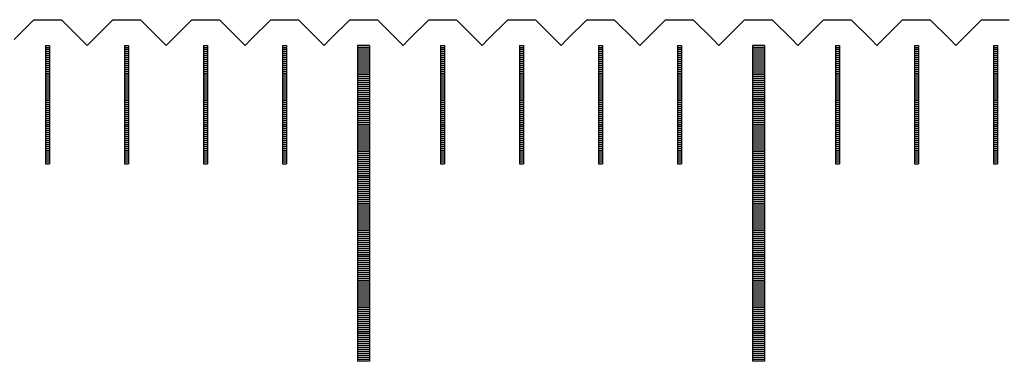
# Model space of a CAD drawing. Units: millimetres. Extents: x 6456 to 7595, y -7863 to -7056.
# Drawn here: x 6791 to 6816, y -7555 to -7546 of the extents above; entities that cross this region are included whole.
import ezdxf

# ---------------------------------------------------------------- set-up
doc = ezdxf.new("R2010")
doc.units = ezdxf.units.MM
for name, color, linetype in [('01', 4, 'Continuous'), ('H', 2, 'Continuous'), ('W', 7, 'Continuous')]:
    doc.layers.add(name, color=color, linetype=linetype)

# ---------------------------------------------------------------- blocks, each defined once
blk = doc.blocks.new('A$C748837A0')
at = {"layer": '01'}
for p, q in [((-220.15, -0.65), (-220.15, -8.65)), ((-219.85, -0.65), (-220.15, -0.65)), ((-219.85, -0.65), (-219.85, -8.65)), ((-210.15, -0.65), (-210.15, -8.65)), ((-209.85, -0.65), (-210.15, -0.65)), ((-209.85, -0.65), (-209.85, -8.65)), ((-219.85, -8.65), (-220.15, -8.65)), ((-209.85, -8.65), (-210.15, -8.65))]:
    blk.add_line(p, q, dxfattribs=at)
at = {"layer": 'H'}
for p, q in [((-228.05, -0.7), (-227.95, -0.7)), ((-226.05, -0.7), (-225.95, -0.7)), ((-224.05, -0.7), (-223.95, -0.7)), ((-222.05, -0.7), (-221.95, -0.7)), ((-219.85, -0.7), (-220.15, -0.7)), ((-218.05, -0.7), (-217.95, -0.7)), ((-216.05, -0.7), (-215.95, -0.7)), ((-214.05, -0.7), (-213.95, -0.7)), ((-212.05, -0.7), (-211.95, -0.7)), ((-209.85, -0.7), (-210.15, -0.7)), ((-208.05, -0.7), (-207.95, -0.7)), ((-206.05, -0.7), (-205.95, -0.7)), ((-204.05, -0.7), (-203.95, -0.7)), ((-228.05, -0.75), (-227.95, -0.75)), ((-228.05, -0.8), (-227.95, -0.8)), ((-228.05, -0.85), (-227.95, -0.85)), ((-228.05, -0.9), (-227.95, -0.9)), ((-228.05, -0.95), (-227.95, -0.95)), ((-226.05, -0.75), (-225.95, -0.75)), ((-226.05, -0.8), (-225.95, -0.8)), ((-226.05, -0.85), (-225.95, -0.85)), ((-226.05, -0.9), (-225.95, -0.9)), ((-226.05, -0.95), (-225.95, -0.95)), ((-224.05, -0.75), (-223.95, -0.75)), ((-224.05, -0.8), (-223.95, -0.8)), ((-224.05, -0.85), (-223.95, -0.85)), ((-224.05, -0.9), (-223.95, -0.9)), ((-224.05, -0.95), (-223.95, -0.95)), ((-222.05, -0.75), (-221.95, -0.75)), ((-222.05, -0.8), (-221.95, -0.8)), ((-222.05, -0.85), (-221.95, -0.85)), ((-222.05, -0.9), (-221.95, -0.9)), ((-222.05, -0.95), (-221.95, -0.95)), ((-219.85, -0.75), (-220.15, -0.75)), ((-219.85, -0.8), (-220.15, -0.8)), ((-219.85, -0.85), (-220.15, -0.85)), ((-219.85, -0.9), (-220.15, -0.9)), ((-219.85, -0.95), (-220.15, -0.95)), ((-218.05, -0.75), (-217.95, -0.75)), ((-218.05, -0.8), (-217.95, -0.8)), ((-218.05, -0.85), (-217.95, -0.85)), ((-218.05, -0.9), (-217.95, -0.9)), ((-218.05, -0.95), (-217.95, -0.95)), ((-216.05, -0.75), (-215.95, -0.75)), ((-216.05, -0.8), (-215.95, -0.8)), ((-216.05, -0.85), (-215.95, -0.85)), ((-216.05, -0.9), (-215.95, -0.9)), ((-216.05, -0.95), (-215.95, -0.95)), ((-214.05, -0.75), (-213.95, -0.75)), ((-214.05, -0.8), (-213.95, -0.8)), ((-214.05, -0.85), (-213.95, -0.85)), ((-214.05, -0.9), (-213.95, -0.9)), ((-214.05, -0.95), (-213.95, -0.95)), ((-212.05, -0.75), (-211.95, -0.75)), ((-212.05, -0.8), (-211.95, -0.8)), ((-212.05, -0.85), (-211.95, -0.85)), ((-212.05, -0.9), (-211.95, -0.9)), ((-212.05, -0.95), (-211.95, -0.95)), ((-209.85, -0.75), (-210.15, -0.75)), ((-209.85, -0.8), (-210.15, -0.8)), ((-209.85, -0.85), (-210.15, -0.85)), ((-209.85, -0.9), (-210.15, -0.9)), ((-209.85, -0.95), (-210.15, -0.95)), ((-208.05, -0.75), (-207.95, -0.75)), ((-208.05, -0.8), (-207.95, -0.8)), ((-208.05, -0.85), (-207.95, -0.85)), ((-208.05, -0.9), (-207.95, -0.9)), ((-208.05, -0.95), (-207.95, -0.95)), ((-206.05, -0.75), (-205.95, -0.75)), ((-206.05, -0.8), (-205.95, -0.8)), ((-206.05, -0.85), (-205.95, -0.85)), ((-206.05, -0.9), (-205.95, -0.9)), ((-206.05, -0.95), (-205.95, -0.95)), ((-204.05, -0.75), (-203.95, -0.75)), ((-204.05, -0.8), (-203.95, -0.8)), ((-204.05, -0.85), (-203.95, -0.85)), ((-204.05, -0.9), (-203.95, -0.9)), ((-204.05, -0.95), (-203.95, -0.95)), ((-228.05, -1), (-227.95, -1)), ((-228.05, -1.05), (-227.95, -1.05)), ((-228.05, -1.1), (-227.95, -1.1)), ((-228.05, -1.15), (-227.95, -1.15)), ((-228.05, -1.2), (-227.95, -1.2)), ((-226.05, -1), (-225.95, -1)), ((-226.05, -1.05), (-225.95, -1.05)), ((-226.05, -1.1), (-225.95, -1.1)), ((-226.05, -1.15), (-225.95, -1.15)), ((-226.05, -1.2), (-225.95, -1.2)), ((-224.05, -1), (-223.95, -1)), ((-224.05, -1.05), (-223.95, -1.05)), ((-224.05, -1.1), (-223.95, -1.1)), ((-224.05, -1.15), (-223.95, -1.15)), ((-224.05, -1.2), (-223.95, -1.2)), ((-222.05, -1), (-221.95, -1)), ((-222.05, -1.05), (-221.95, -1.05)), ((-222.05, -1.1), (-221.95, -1.1)), ((-222.05, -1.15), (-221.95, -1.15)), ((-222.05, -1.2), (-221.95, -1.2)), ((-219.85, -1), (-220.15, -1)), ((-219.85, -1.05), (-220.15, -1.05)), ((-219.85, -1.1), (-220.15, -1.1)), ((-219.85, -1.15), (-220.15, -1.15)), ((-219.85, -1.2), (-220.15, -1.2)), ((-218.05, -1), (-217.95, -1)), ((-218.05, -1.05), (-217.95, -1.05)), ((-218.05, -1.1), (-217.95, -1.1)), ((-218.05, -1.15), (-217.95, -1.15)), ((-218.05, -1.2), (-217.95, -1.2)), ((-216.05, -1), (-215.95, -1)), ((-216.05, -1.05), (-215.95, -1.05)), ((-216.05, -1.1), (-215.95, -1.1)), ((-216.05, -1.15), (-215.95, -1.15)), ((-216.05, -1.2), (-215.95, -1.2)), ((-214.05, -1), (-213.95, -1)), ((-214.05, -1.05), (-213.95, -1.05)), ((-214.05, -1.1), (-213.95, -1.1)), ((-214.05, -1.15), (-213.95, -1.15)), ((-214.05, -1.2), (-213.95, -1.2)), ((-212.05, -1), (-211.95, -1)), ((-212.05, -1.05), (-211.95, -1.05)), ((-212.05, -1.1), (-211.95, -1.1)), ((-212.05, -1.15), (-211.95, -1.15)), ((-212.05, -1.2), (-211.95, -1.2)), ((-209.85, -1), (-210.15, -1)), ((-209.85, -1.05), (-210.15, -1.05)), ((-209.85, -1.1), (-210.15, -1.1)), ((-209.85, -1.15), (-210.15, -1.15)), ((-209.85, -1.2), (-210.15, -1.2)), ((-208.05, -1), (-207.95, -1)), ((-208.05, -1.05), (-207.95, -1.05)), ((-208.05, -1.1), (-207.95, -1.1)), ((-208.05, -1.15), (-207.95, -1.15)), ((-208.05, -1.2), (-207.95, -1.2)), ((-206.05, -1), (-205.95, -1)), ((-206.05, -1.05), (-205.95, -1.05)), ((-206.05, -1.1), (-205.95, -1.1)), ((-206.05, -1.15), (-205.95, -1.15)), ((-206.05, -1.2), (-205.95, -1.2)), ((-204.05, -1), (-203.95, -1)), ((-204.05, -1.05), (-203.95, -1.05)), ((-204.05, -1.1), (-203.95, -1.1)), ((-204.05, -1.15), (-203.95, -1.15)), ((-204.05, -1.2), (-203.95, -1.2)), ((-228.05, -1.25), (-227.95, -1.25)), ((-228.05, -1.3), (-227.95, -1.3)), ((-228.05, -1.35), (-227.95, -1.35)), ((-228.05, -1.4), (-227.95, -1.4)), ((-228.05, -1.45), (-227.95, -1.45)), ((-226.05, -1.25), (-225.95, -1.25)), ((-226.05, -1.3), (-225.95, -1.3)), ((-226.05, -1.35), (-225.95, -1.35)), ((-226.05, -1.4), (-225.95, -1.4)), ((-226.05, -1.45), (-225.95, -1.45)), ((-224.05, -1.25), (-223.95, -1.25)), ((-224.05, -1.3), (-223.95, -1.3)), ((-224.05, -1.35), (-223.95, -1.35)), ((-224.05, -1.4), (-223.95, -1.4)), ((-224.05, -1.45), (-223.95, -1.45)), ((-222.05, -1.25), (-221.95, -1.25)), ((-222.05, -1.3), (-221.95, -1.3)), ((-222.05, -1.35), (-221.95, -1.35)), ((-222.05, -1.4), (-221.95, -1.4)), ((-222.05, -1.45), (-221.95, -1.45)), ((-219.85, -1.25), (-220.15, -1.25)), ((-219.85, -1.3), (-220.15, -1.3)), ((-219.85, -1.35), (-220.15, -1.35)), ((-219.85, -1.4), (-220.15, -1.4)), ((-219.85, -1.45), (-220.15, -1.45)), ((-218.05, -1.25), (-217.95, -1.25)), ((-218.05, -1.3), (-217.95, -1.3)), ((-218.05, -1.35), (-217.95, -1.35)), ((-218.05, -1.4), (-217.95, -1.4)), ((-218.05, -1.45), (-217.95, -1.45)), ((-216.05, -1.25), (-215.95, -1.25)), ((-216.05, -1.3), (-215.95, -1.3)), ((-216.05, -1.35), (-215.95, -1.35)), ((-216.05, -1.4), (-215.95, -1.4)), ((-216.05, -1.45), (-215.95, -1.45)), ((-214.05, -1.25), (-213.95, -1.25)), ((-214.05, -1.3), (-213.95, -1.3)), ((-214.05, -1.35), (-213.95, -1.35)), ((-214.05, -1.4), (-213.95, -1.4)), ((-214.05, -1.45), (-213.95, -1.45)), ((-212.05, -1.25), (-211.95, -1.25)), ((-212.05, -1.3), (-211.95, -1.3)), ((-212.05, -1.35), (-211.95, -1.35)), ((-212.05, -1.4), (-211.95, -1.4)), ((-212.05, -1.45), (-211.95, -1.45)), ((-209.85, -1.25), (-210.15, -1.25)), ((-209.85, -1.3), (-210.15, -1.3)), ((-209.85, -1.35), (-210.15, -1.35)), ((-209.85, -1.4), (-210.15, -1.4)), ((-209.85, -1.45), (-210.15, -1.45)), ((-208.05, -1.25), (-207.95, -1.25)), ((-208.05, -1.3), (-207.95, -1.3)), ((-208.05, -1.35), (-207.95, -1.35)), ((-208.05, -1.4), (-207.95, -1.4)), ((-208.05, -1.45), (-207.95, -1.45)), ((-206.05, -1.25), (-205.95, -1.25)), ((-206.05, -1.3), (-205.95, -1.3)), ((-206.05, -1.35), (-205.95, -1.35)), ((-206.05, -1.4), (-205.95, -1.4)), ((-206.05, -1.45), (-205.95, -1.45)), ((-204.05, -1.25), (-203.95, -1.25)), ((-204.05, -1.3), (-203.95, -1.3)), ((-204.05, -1.35), (-203.95, -1.35)), ((-204.05, -1.4), (-203.95, -1.4)), ((-204.05, -1.45), (-203.95, -1.45)), ((-228.05, -1.5), (-227.95, -1.5)), ((-228.05, -1.55), (-227.95, -1.55)), ((-228.05, -1.6), (-227.95, -1.6)), ((-228.05, -1.65), (-227.95, -1.65)), ((-228.05, -1.7), (-227.95, -1.7)), ((-226.05, -1.5), (-225.95, -1.5)), ((-226.05, -1.55), (-225.95, -1.55)), ((-226.05, -1.6), (-225.95, -1.6)), ((-226.05, -1.65), (-225.95, -1.65)), ((-226.05, -1.7), (-225.95, -1.7)), ((-224.05, -1.5), (-223.95, -1.5)), ((-224.05, -1.55), (-223.95, -1.55)), ((-224.05, -1.6), (-223.95, -1.6)), ((-224.05, -1.65), (-223.95, -1.65)), ((-224.05, -1.7), (-223.95, -1.7)), ((-222.05, -1.5), (-221.95, -1.5)), ((-222.05, -1.55), (-221.95, -1.55)), ((-222.05, -1.6), (-221.95, -1.6)), ((-222.05, -1.65), (-221.95, -1.65)), ((-222.05, -1.7), (-221.95, -1.7)), ((-219.85, -1.5), (-220.15, -1.5)), ((-219.85, -1.55), (-220.15, -1.55)), ((-219.85, -1.6), (-220.15, -1.6)), ((-219.85, -1.65), (-220.15, -1.65)), ((-219.85, -1.7), (-220.15, -1.7)), ((-218.05, -1.5), (-217.95, -1.5)), ((-218.05, -1.55), (-217.95, -1.55)), ((-218.05, -1.6), (-217.95, -1.6)), ((-218.05, -1.65), (-217.95, -1.65)), ((-218.05, -1.7), (-217.95, -1.7)), ((-216.05, -1.5), (-215.95, -1.5)), ((-216.05, -1.55), (-215.95, -1.55)), ((-216.05, -1.6), (-215.95, -1.6)), ((-216.05, -1.65), (-215.95, -1.65)), ((-216.05, -1.7), (-215.95, -1.7)), ((-214.05, -1.5), (-213.95, -1.5)), ((-214.05, -1.55), (-213.95, -1.55)), ((-214.05, -1.6), (-213.95, -1.6)), ((-214.05, -1.65), (-213.95, -1.65)), ((-214.05, -1.7), (-213.95, -1.7)), ((-212.05, -1.5), (-211.95, -1.5)), ((-212.05, -1.55), (-211.95, -1.55)), ((-212.05, -1.6), (-211.95, -1.6)), ((-212.05, -1.65), (-211.95, -1.65)), ((-212.05, -1.7), (-211.95, -1.7)), ((-209.85, -1.5), (-210.15, -1.5)), ((-209.85, -1.55), (-210.15, -1.55)), ((-209.85, -1.6), (-210.15, -1.6)), ((-209.85, -1.65), (-210.15, -1.65)), ((-209.85, -1.7), (-210.15, -1.7)), ((-208.05, -1.5), (-207.95, -1.5)), ((-208.05, -1.55), (-207.95, -1.55)), ((-208.05, -1.6), (-207.95, -1.6)), ((-208.05, -1.65), (-207.95, -1.65)), ((-208.05, -1.7), (-207.95, -1.7)), ((-206.05, -1.5), (-205.95, -1.5)), ((-206.05, -1.55), (-205.95, -1.55)), ((-206.05, -1.6), (-205.95, -1.6)), ((-206.05, -1.65), (-205.95, -1.65)), ((-206.05, -1.7), (-205.95, -1.7)), ((-204.05, -1.5), (-203.95, -1.5)), ((-204.05, -1.55), (-203.95, -1.55)), ((-204.05, -1.6), (-203.95, -1.6)), ((-204.05, -1.65), (-203.95, -1.65)), ((-204.05, -1.7), (-203.95, -1.7)), ((-228.05, -1.75), (-227.95, -1.75)), ((-228.05, -1.8), (-227.95, -1.8)), ((-228.05, -1.85), (-227.95, -1.85)), ((-228.05, -1.9), (-227.95, -1.9)), ((-228.05, -1.95), (-227.95, -1.95)), ((-226.05, -1.75), (-225.95, -1.75)), ((-226.05, -1.8), (-225.95, -1.8)), ((-226.05, -1.85), (-225.95, -1.85)), ((-226.05, -1.9), (-225.95, -1.9)), ((-226.05, -1.95), (-225.95, -1.95)), ((-224.05, -1.75), (-223.95, -1.75)), ((-224.05, -1.8), (-223.95, -1.8)), ((-224.05, -1.85), (-223.95, -1.85)), ((-224.05, -1.9), (-223.95, -1.9)), ((-224.05, -1.95), (-223.95, -1.95)), ((-222.05, -1.75), (-221.95, -1.75)), ((-222.05, -1.8), (-221.95, -1.8)), ((-222.05, -1.85), (-221.95, -1.85)), ((-222.05, -1.9), (-221.95, -1.9)), ((-222.05, -1.95), (-221.95, -1.95)), ((-219.85, -1.75), (-220.15, -1.75)), ((-219.85, -1.8), (-220.15, -1.8)), ((-219.85, -1.85), (-220.15, -1.85)), ((-219.85, -1.9), (-220.15, -1.9)), ((-219.85, -1.95), (-220.15, -1.95)), ((-218.05, -1.75), (-217.95, -1.75)), ((-218.05, -1.8), (-217.95, -1.8)), ((-218.05, -1.85), (-217.95, -1.85)), ((-218.05, -1.9), (-217.95, -1.9)), ((-218.05, -1.95), (-217.95, -1.95)), ((-216.05, -1.75), (-215.95, -1.75)), ((-216.05, -1.8), (-215.95, -1.8)), ((-216.05, -1.85), (-215.95, -1.85)), ((-216.05, -1.9), (-215.95, -1.9)), ((-216.05, -1.95), (-215.95, -1.95)), ((-214.05, -1.75), (-213.95, -1.75)), ((-214.05, -1.8), (-213.95, -1.8)), ((-214.05, -1.85), (-213.95, -1.85)), ((-214.05, -1.9), (-213.95, -1.9)), ((-214.05, -1.95), (-213.95, -1.95)), ((-212.05, -1.75), (-211.95, -1.75)), ((-212.05, -1.8), (-211.95, -1.8)), ((-212.05, -1.85), (-211.95, -1.85)), ((-212.05, -1.9), (-211.95, -1.9)), ((-212.05, -1.95), (-211.95, -1.95)), ((-209.85, -1.75), (-210.15, -1.75)), ((-209.85, -1.8), (-210.15, -1.8)), ((-209.85, -1.85), (-210.15, -1.85)), ((-209.85, -1.9), (-210.15, -1.9)), ((-209.85, -1.95), (-210.15, -1.95)), ((-208.05, -1.75), (-207.95, -1.75)), ((-208.05, -1.8), (-207.95, -1.8)), ((-208.05, -1.85), (-207.95, -1.85)), ((-208.05, -1.9), (-207.95, -1.9)), ((-208.05, -1.95), (-207.95, -1.95)), ((-206.05, -1.75), (-205.95, -1.75)), ((-206.05, -1.8), (-205.95, -1.8)), ((-206.05, -1.85), (-205.95, -1.85)), ((-206.05, -1.9), (-205.95, -1.9)), ((-206.05, -1.95), (-205.95, -1.95)), ((-204.05, -1.75), (-203.95, -1.75)), ((-204.05, -1.8), (-203.95, -1.8)), ((-204.05, -1.85), (-203.95, -1.85)), ((-204.05, -1.9), (-203.95, -1.9)), ((-204.05, -1.95), (-203.95, -1.95)), ((-228.05, -2), (-227.95, -2)), ((-228.05, -2.05), (-227.95, -2.05)), ((-228.05, -2.1), (-227.95, -2.1)), ((-228.05, -2.15), (-227.95, -2.15)), ((-228.05, -2.2), (-227.95, -2.2)), ((-226.05, -2), (-225.95, -2)), ((-226.05, -2.05), (-225.95, -2.05)), ((-226.05, -2.1), (-225.95, -2.1)), ((-226.05, -2.15), (-225.95, -2.15)), ((-226.05, -2.2), (-225.95, -2.2)), ((-224.05, -2), (-223.95, -2)), ((-224.05, -2.05), (-223.95, -2.05)), ((-224.05, -2.1), (-223.95, -2.1)), ((-224.05, -2.15), (-223.95, -2.15)), ((-224.05, -2.2), (-223.95, -2.2)), ((-222.05, -2), (-221.95, -2)), ((-222.05, -2.05), (-221.95, -2.05)), ((-222.05, -2.1), (-221.95, -2.1)), ((-222.05, -2.15), (-221.95, -2.15)), ((-222.05, -2.2), (-221.95, -2.2)), ((-219.85, -2), (-220.15, -2)), ((-219.85, -2.05), (-220.15, -2.05)), ((-219.85, -2.1), (-220.15, -2.1)), ((-219.85, -2.15), (-220.15, -2.15)), ((-219.85, -2.2), (-220.15, -2.2)), ((-218.05, -2), (-217.95, -2)), ((-218.05, -2.05), (-217.95, -2.05)), ((-218.05, -2.1), (-217.95, -2.1)), ((-218.05, -2.15), (-217.95, -2.15)), ((-218.05, -2.2), (-217.95, -2.2)), ((-216.05, -2), (-215.95, -2)), ((-216.05, -2.05), (-215.95, -2.05)), ((-216.05, -2.1), (-215.95, -2.1)), ((-216.05, -2.15), (-215.95, -2.15)), ((-216.05, -2.2), (-215.95, -2.2)), ((-214.05, -2), (-213.95, -2)), ((-214.05, -2.05), (-213.95, -2.05)), ((-214.05, -2.1), (-213.95, -2.1)), ((-214.05, -2.15), (-213.95, -2.15)), ((-214.05, -2.2), (-213.95, -2.2)), ((-212.05, -2), (-211.95, -2)), ((-212.05, -2.05), (-211.95, -2.05)), ((-212.05, -2.1), (-211.95, -2.1)), ((-212.05, -2.15), (-211.95, -2.15)), ((-212.05, -2.2), (-211.95, -2.2)), ((-209.85, -2), (-210.15, -2)), ((-209.85, -2.05), (-210.15, -2.05)), ((-209.85, -2.1), (-210.15, -2.1)), ((-209.85, -2.15), (-210.15, -2.15)), ((-209.85, -2.2), (-210.15, -2.2)), ((-208.05, -2), (-207.95, -2)), ((-208.05, -2.05), (-207.95, -2.05)), ((-208.05, -2.1), (-207.95, -2.1)), ((-208.05, -2.15), (-207.95, -2.15)), ((-208.05, -2.2), (-207.95, -2.2)), ((-206.05, -2), (-205.95, -2)), ((-206.05, -2.05), (-205.95, -2.05)), ((-206.05, -2.1), (-205.95, -2.1)), ((-206.05, -2.15), (-205.95, -2.15)), ((-206.05, -2.2), (-205.95, -2.2)), ((-204.05, -2), (-203.95, -2)), ((-204.05, -2.05), (-203.95, -2.05)), ((-204.05, -2.1), (-203.95, -2.1)), ((-204.05, -2.15), (-203.95, -2.15)), ((-204.05, -2.2), (-203.95, -2.2)), ((-228.05, -2.25), (-227.95, -2.25)), ((-228.05, -2.3), (-227.95, -2.3)), ((-228.05, -2.35), (-227.95, -2.35)), ((-228.05, -2.4), (-227.95, -2.4)), ((-228.05, -2.45), (-227.95, -2.45)), ((-226.05, -2.25), (-225.95, -2.25)), ((-226.05, -2.3), (-225.95, -2.3)), ((-226.05, -2.35), (-225.95, -2.35)), ((-226.05, -2.4), (-225.95, -2.4)), ((-226.05, -2.45), (-225.95, -2.45)), ((-224.05, -2.25), (-223.95, -2.25)), ((-224.05, -2.3), (-223.95, -2.3)), ((-224.05, -2.35), (-223.95, -2.35)), ((-224.05, -2.4), (-223.95, -2.4)), ((-224.05, -2.45), (-223.95, -2.45)), ((-222.05, -2.25), (-221.95, -2.25)), ((-222.05, -2.3), (-221.95, -2.3)), ((-222.05, -2.35), (-221.95, -2.35)), ((-222.05, -2.4), (-221.95, -2.4)), ((-222.05, -2.45), (-221.95, -2.45)), ((-219.85, -2.25), (-220.15, -2.25)), ((-219.85, -2.3), (-220.15, -2.3)), ((-219.85, -2.35), (-220.15, -2.35)), ((-219.85, -2.4), (-220.15, -2.4)), ((-219.85, -2.45), (-220.15, -2.45)), ((-218.05, -2.25), (-217.95, -2.25)), ((-218.05, -2.3), (-217.95, -2.3)), ((-218.05, -2.35), (-217.95, -2.35)), ((-218.05, -2.4), (-217.95, -2.4)), ((-218.05, -2.45), (-217.95, -2.45)), ((-216.05, -2.25), (-215.95, -2.25)), ((-216.05, -2.3), (-215.95, -2.3)), ((-216.05, -2.35), (-215.95, -2.35)), ((-216.05, -2.4), (-215.95, -2.4)), ((-216.05, -2.45), (-215.95, -2.45)), ((-214.05, -2.25), (-213.95, -2.25)), ((-214.05, -2.3), (-213.95, -2.3)), ((-214.05, -2.35), (-213.95, -2.35)), ((-214.05, -2.4), (-213.95, -2.4)), ((-214.05, -2.45), (-213.95, -2.45)), ((-212.05, -2.25), (-211.95, -2.25)), ((-212.05, -2.3), (-211.95, -2.3)), ((-212.05, -2.35), (-211.95, -2.35)), ((-212.05, -2.4), (-211.95, -2.4)), ((-212.05, -2.45), (-211.95, -2.45)), ((-209.85, -2.25), (-210.15, -2.25)), ((-209.85, -2.3), (-210.15, -2.3)), ((-209.85, -2.35), (-210.15, -2.35)), ((-209.85, -2.4), (-210.15, -2.4)), ((-209.85, -2.45), (-210.15, -2.45)), ((-208.05, -2.25), (-207.95, -2.25)), ((-208.05, -2.3), (-207.95, -2.3)), ((-208.05, -2.35), (-207.95, -2.35)), ((-208.05, -2.4), (-207.95, -2.4)), ((-208.05, -2.45), (-207.95, -2.45)), ((-206.05, -2.25), (-205.95, -2.25)), ((-206.05, -2.3), (-205.95, -2.3)), ((-206.05, -2.35), (-205.95, -2.35)), ((-206.05, -2.4), (-205.95, -2.4)), ((-206.05, -2.45), (-205.95, -2.45)), ((-204.05, -2.25), (-203.95, -2.25)), ((-204.05, -2.3), (-203.95, -2.3)), ((-204.05, -2.35), (-203.95, -2.35)), ((-204.05, -2.4), (-203.95, -2.4)), ((-204.05, -2.45), (-203.95, -2.45)), ((-228.05, -2.5), (-227.95, -2.5)), ((-228.05, -2.55), (-227.95, -2.55)), ((-228.05, -2.6), (-227.95, -2.6)), ((-228.05, -2.65), (-227.95, -2.65)), ((-228.05, -2.7), (-227.95, -2.7)), ((-226.05, -2.5), (-225.95, -2.5)), ((-226.05, -2.55), (-225.95, -2.55)), ((-226.05, -2.6), (-225.95, -2.6)), ((-226.05, -2.65), (-225.95, -2.65)), ((-226.05, -2.7), (-225.95, -2.7)), ((-224.05, -2.5), (-223.95, -2.5)), ((-224.05, -2.55), (-223.95, -2.55)), ((-224.05, -2.6), (-223.95, -2.6)), ((-224.05, -2.65), (-223.95, -2.65)), ((-224.05, -2.7), (-223.95, -2.7)), ((-222.05, -2.5), (-221.95, -2.5)), ((-222.05, -2.55), (-221.95, -2.55)), ((-222.05, -2.6), (-221.95, -2.6)), ((-222.05, -2.65), (-221.95, -2.65)), ((-222.05, -2.7), (-221.95, -2.7)), ((-219.85, -2.5), (-220.15, -2.5)), ((-219.85, -2.55), (-220.15, -2.55)), ((-219.85, -2.6), (-220.15, -2.6)), ((-219.85, -2.65), (-220.15, -2.65)), ((-219.85, -2.7), (-220.15, -2.7)), ((-218.05, -2.5), (-217.95, -2.5)), ((-218.05, -2.55), (-217.95, -2.55)), ((-218.05, -2.6), (-217.95, -2.6)), ((-218.05, -2.65), (-217.95, -2.65)), ((-218.05, -2.7), (-217.95, -2.7)), ((-216.05, -2.5), (-215.95, -2.5)), ((-216.05, -2.55), (-215.95, -2.55)), ((-216.05, -2.6), (-215.95, -2.6)), ((-216.05, -2.65), (-215.95, -2.65)), ((-216.05, -2.7), (-215.95, -2.7)), ((-214.05, -2.5), (-213.95, -2.5)), ((-214.05, -2.55), (-213.95, -2.55)), ((-214.05, -2.6), (-213.95, -2.6)), ((-214.05, -2.65), (-213.95, -2.65)), ((-214.05, -2.7), (-213.95, -2.7)), ((-212.05, -2.5), (-211.95, -2.5)), ((-212.05, -2.55), (-211.95, -2.55)), ((-212.05, -2.6), (-211.95, -2.6)), ((-212.05, -2.65), (-211.95, -2.65)), ((-212.05, -2.7), (-211.95, -2.7)), ((-209.85, -2.5), (-210.15, -2.5)), ((-209.85, -2.55), (-210.15, -2.55)), ((-209.85, -2.6), (-210.15, -2.6)), ((-209.85, -2.65), (-210.15, -2.65)), ((-209.85, -2.7), (-210.15, -2.7)), ((-208.05, -2.5), (-207.95, -2.5)), ((-208.05, -2.55), (-207.95, -2.55)), ((-208.05, -2.6), (-207.95, -2.6)), ((-208.05, -2.65), (-207.95, -2.65)), ((-208.05, -2.7), (-207.95, -2.7)), ((-206.05, -2.5), (-205.95, -2.5)), ((-206.05, -2.55), (-205.95, -2.55)), ((-206.05, -2.6), (-205.95, -2.6)), ((-206.05, -2.65), (-205.95, -2.65)), ((-206.05, -2.7), (-205.95, -2.7)), ((-204.05, -2.5), (-203.95, -2.5)), ((-204.05, -2.55), (-203.95, -2.55)), ((-204.05, -2.6), (-203.95, -2.6)), ((-204.05, -2.65), (-203.95, -2.65)), ((-204.05, -2.7), (-203.95, -2.7)), ((-228.05, -2.75), (-227.95, -2.75)), ((-228.05, -2.8), (-227.95, -2.8)), ((-228.05, -2.85), (-227.95, -2.85)), ((-228.05, -2.9), (-227.95, -2.9)), ((-228.05, -2.95), (-227.95, -2.95)), ((-226.05, -2.75), (-225.95, -2.75)), ((-226.05, -2.8), (-225.95, -2.8)), ((-226.05, -2.85), (-225.95, -2.85)), ((-226.05, -2.9), (-225.95, -2.9)), ((-226.05, -2.95), (-225.95, -2.95)), ((-224.05, -2.75), (-223.95, -2.75)), ((-224.05, -2.8), (-223.95, -2.8)), ((-224.05, -2.85), (-223.95, -2.85)), ((-224.05, -2.9), (-223.95, -2.9)), ((-224.05, -2.95), (-223.95, -2.95)), ((-222.05, -2.75), (-221.95, -2.75)), ((-222.05, -2.8), (-221.95, -2.8)), ((-222.05, -2.85), (-221.95, -2.85)), ((-222.05, -2.9), (-221.95, -2.9)), ((-222.05, -2.95), (-221.95, -2.95)), ((-219.85, -2.75), (-220.15, -2.75)), ((-219.85, -2.8), (-220.15, -2.8)), ((-219.85, -2.85), (-220.15, -2.85)), ((-219.85, -2.9), (-220.15, -2.9)), ((-219.85, -2.95), (-220.15, -2.95)), ((-218.05, -2.75), (-217.95, -2.75)), ((-218.05, -2.8), (-217.95, -2.8)), ((-218.05, -2.85), (-217.95, -2.85)), ((-218.05, -2.9), (-217.95, -2.9)), ((-218.05, -2.95), (-217.95, -2.95)), ((-216.05, -2.75), (-215.95, -2.75)), ((-216.05, -2.8), (-215.95, -2.8)), ((-216.05, -2.85), (-215.95, -2.85)), ((-216.05, -2.9), (-215.95, -2.9)), ((-216.05, -2.95), (-215.95, -2.95)), ((-214.05, -2.75), (-213.95, -2.75)), ((-214.05, -2.8), (-213.95, -2.8)), ((-214.05, -2.85), (-213.95, -2.85)), ((-214.05, -2.9), (-213.95, -2.9)), ((-214.05, -2.95), (-213.95, -2.95)), ((-212.05, -2.75), (-211.95, -2.75)), ((-212.05, -2.8), (-211.95, -2.8)), ((-212.05, -2.85), (-211.95, -2.85)), ((-212.05, -2.9), (-211.95, -2.9)), ((-212.05, -2.95), (-211.95, -2.95)), ((-209.85, -2.75), (-210.15, -2.75)), ((-209.85, -2.8), (-210.15, -2.8)), ((-209.85, -2.85), (-210.15, -2.85)), ((-209.85, -2.9), (-210.15, -2.9)), ((-209.85, -2.95), (-210.15, -2.95)), ((-208.05, -2.75), (-207.95, -2.75)), ((-208.05, -2.8), (-207.95, -2.8)), ((-208.05, -2.85), (-207.95, -2.85)), ((-208.05, -2.9), (-207.95, -2.9)), ((-208.05, -2.95), (-207.95, -2.95)), ((-206.05, -2.75), (-205.95, -2.75)), ((-206.05, -2.8), (-205.95, -2.8)), ((-206.05, -2.85), (-205.95, -2.85)), ((-206.05, -2.9), (-205.95, -2.9)), ((-206.05, -2.95), (-205.95, -2.95)), ((-204.05, -2.75), (-203.95, -2.75)), ((-204.05, -2.8), (-203.95, -2.8)), ((-204.05, -2.85), (-203.95, -2.85)), ((-204.05, -2.9), (-203.95, -2.9)), ((-204.05, -2.95), (-203.95, -2.95)), ((-228.05, -3), (-227.95, -3)), ((-228.05, -3.05), (-227.95, -3.05)), ((-228.05, -3.1), (-227.95, -3.1)), ((-228.05, -3.15), (-227.95, -3.15)), ((-228.05, -3.2), (-227.95, -3.2)), ((-226.05, -3), (-225.95, -3)), ((-226.05, -3.05), (-225.95, -3.05)), ((-226.05, -3.1), (-225.95, -3.1)), ((-226.05, -3.15), (-225.95, -3.15)), ((-226.05, -3.2), (-225.95, -3.2)), ((-224.05, -3), (-223.95, -3)), ((-224.05, -3.05), (-223.95, -3.05)), ((-224.05, -3.1), (-223.95, -3.1)), ((-224.05, -3.15), (-223.95, -3.15)), ((-224.05, -3.2), (-223.95, -3.2)), ((-222.05, -3), (-221.95, -3)), ((-222.05, -3.05), (-221.95, -3.05)), ((-222.05, -3.1), (-221.95, -3.1)), ((-222.05, -3.15), (-221.95, -3.15)), ((-222.05, -3.2), (-221.95, -3.2)), ((-219.85, -3), (-220.15, -3)), ((-219.85, -3.05), (-220.15, -3.05)), ((-219.85, -3.1), (-220.15, -3.1)), ((-219.85, -3.15), (-220.15, -3.15)), ((-219.85, -3.2), (-220.15, -3.2)), ((-218.05, -3), (-217.95, -3)), ((-218.05, -3.05), (-217.95, -3.05)), ((-218.05, -3.1), (-217.95, -3.1)), ((-218.05, -3.15), (-217.95, -3.15)), ((-218.05, -3.2), (-217.95, -3.2)), ((-216.05, -3), (-215.95, -3)), ((-216.05, -3.05), (-215.95, -3.05)), ((-216.05, -3.1), (-215.95, -3.1)), ((-216.05, -3.15), (-215.95, -3.15)), ((-216.05, -3.2), (-215.95, -3.2)), ((-214.05, -3), (-213.95, -3)), ((-214.05, -3.05), (-213.95, -3.05)), ((-214.05, -3.1), (-213.95, -3.1)), ((-214.05, -3.15), (-213.95, -3.15)), ((-214.05, -3.2), (-213.95, -3.2)), ((-212.05, -3), (-211.95, -3)), ((-212.05, -3.05), (-211.95, -3.05)), ((-212.05, -3.1), (-211.95, -3.1)), ((-212.05, -3.15), (-211.95, -3.15)), ((-212.05, -3.2), (-211.95, -3.2)), ((-209.85, -3), (-210.15, -3)), ((-209.85, -3.05), (-210.15, -3.05)), ((-209.85, -3.1), (-210.15, -3.1)), ((-209.85, -3.15), (-210.15, -3.15)), ((-209.85, -3.2), (-210.15, -3.2)), ((-208.05, -3), (-207.95, -3)), ((-208.05, -3.05), (-207.95, -3.05)), ((-208.05, -3.1), (-207.95, -3.1)), ((-208.05, -3.15), (-207.95, -3.15)), ((-208.05, -3.2), (-207.95, -3.2)), ((-206.05, -3), (-205.95, -3)), ((-206.05, -3.05), (-205.95, -3.05)), ((-206.05, -3.1), (-205.95, -3.1)), ((-206.05, -3.15), (-205.95, -3.15)), ((-206.05, -3.2), (-205.95, -3.2)), ((-204.05, -3), (-203.95, -3)), ((-204.05, -3.05), (-203.95, -3.05)), ((-204.05, -3.1), (-203.95, -3.1)), ((-204.05, -3.15), (-203.95, -3.15)), ((-204.05, -3.2), (-203.95, -3.2)), ((-228.05, -3.25), (-227.95, -3.25)), ((-228.05, -3.3), (-227.95, -3.3)), ((-228.05, -3.35), (-227.95, -3.35)), ((-228.05, -3.4), (-227.95, -3.4)), ((-228.05, -3.45), (-227.95, -3.45)), ((-226.05, -3.25), (-225.95, -3.25)), ((-226.05, -3.3), (-225.95, -3.3)), ((-226.05, -3.35), (-225.95, -3.35)), ((-226.05, -3.4), (-225.95, -3.4)), ((-226.05, -3.45), (-225.95, -3.45)), ((-224.05, -3.25), (-223.95, -3.25)), ((-224.05, -3.3), (-223.95, -3.3)), ((-224.05, -3.35), (-223.95, -3.35)), ((-224.05, -3.4), (-223.95, -3.4)), ((-224.05, -3.45), (-223.95, -3.45)), ((-222.05, -3.25), (-221.95, -3.25)), ((-222.05, -3.3), (-221.95, -3.3)), ((-222.05, -3.35), (-221.95, -3.35)), ((-222.05, -3.4), (-221.95, -3.4)), ((-222.05, -3.45), (-221.95, -3.45)), ((-219.85, -3.25), (-220.15, -3.25)), ((-219.85, -3.3), (-220.15, -3.3)), ((-219.85, -3.35), (-220.15, -3.35)), ((-219.85, -3.4), (-220.15, -3.4)), ((-219.85, -3.45), (-220.15, -3.45)), ((-218.05, -3.25), (-217.95, -3.25)), ((-218.05, -3.3), (-217.95, -3.3)), ((-218.05, -3.35), (-217.95, -3.35)), ((-218.05, -3.4), (-217.95, -3.4)), ((-218.05, -3.45), (-217.95, -3.45)), ((-216.05, -3.25), (-215.95, -3.25)), ((-216.05, -3.3), (-215.95, -3.3)), ((-216.05, -3.35), (-215.95, -3.35)), ((-216.05, -3.4), (-215.95, -3.4)), ((-216.05, -3.45), (-215.95, -3.45)), ((-214.05, -3.25), (-213.95, -3.25)), ((-214.05, -3.3), (-213.95, -3.3)), ((-214.05, -3.35), (-213.95, -3.35)), ((-214.05, -3.4), (-213.95, -3.4)), ((-214.05, -3.45), (-213.95, -3.45)), ((-212.05, -3.25), (-211.95, -3.25)), ((-212.05, -3.3), (-211.95, -3.3)), ((-212.05, -3.35), (-211.95, -3.35)), ((-212.05, -3.4), (-211.95, -3.4)), ((-212.05, -3.45), (-211.95, -3.45)), ((-209.85, -3.25), (-210.15, -3.25)), ((-209.85, -3.3), (-210.15, -3.3)), ((-209.85, -3.35), (-210.15, -3.35)), ((-209.85, -3.4), (-210.15, -3.4)), ((-209.85, -3.45), (-210.15, -3.45)), ((-208.05, -3.25), (-207.95, -3.25)), ((-208.05, -3.3), (-207.95, -3.3)), ((-208.05, -3.35), (-207.95, -3.35)), ((-208.05, -3.4), (-207.95, -3.4)), ((-208.05, -3.45), (-207.95, -3.45)), ((-206.05, -3.25), (-205.95, -3.25)), ((-206.05, -3.3), (-205.95, -3.3)), ((-206.05, -3.35), (-205.95, -3.35)), ((-206.05, -3.4), (-205.95, -3.4)), ((-206.05, -3.45), (-205.95, -3.45)), ((-204.05, -3.25), (-203.95, -3.25)), ((-204.05, -3.3), (-203.95, -3.3)), ((-204.05, -3.35), (-203.95, -3.35)), ((-204.05, -3.4), (-203.95, -3.4)), ((-204.05, -3.45), (-203.95, -3.45)), ((-228.05, -3.5), (-227.95, -3.5)), ((-228.05, -3.55), (-227.95, -3.55)), ((-228.05, -3.6), (-227.95, -3.6)), ((-226.05, -3.5), (-225.95, -3.5)), ((-226.05, -3.55), (-225.95, -3.55)), ((-226.05, -3.6), (-225.95, -3.6)), ((-224.05, -3.5), (-223.95, -3.5)), ((-224.05, -3.55), (-223.95, -3.55)), ((-224.05, -3.6), (-223.95, -3.6)), ((-222.05, -3.5), (-221.95, -3.5)), ((-222.05, -3.55), (-221.95, -3.55)), ((-222.05, -3.6), (-221.95, -3.6)), ((-219.85, -3.5), (-220.15, -3.5)), ((-219.85, -3.55), (-220.15, -3.55)), ((-219.85, -3.6), (-220.15, -3.6)), ((-219.85, -3.65), (-220.15, -3.65)), ((-219.85, -3.7), (-220.15, -3.7)), ((-218.05, -3.5), (-217.95, -3.5)), ((-218.05, -3.55), (-217.95, -3.55)), ((-218.05, -3.6), (-217.95, -3.6)), ((-216.05, -3.5), (-215.95, -3.5)), ((-216.05, -3.55), (-215.95, -3.55)), ((-216.05, -3.6), (-215.95, -3.6)), ((-214.05, -3.5), (-213.95, -3.5)), ((-214.05, -3.55), (-213.95, -3.55)), ((-214.05, -3.6), (-213.95, -3.6)), ((-212.05, -3.5), (-211.95, -3.5)), ((-212.05, -3.55), (-211.95, -3.55)), ((-212.05, -3.6), (-211.95, -3.6)), ((-209.85, -3.5), (-210.15, -3.5)), ((-209.85, -3.55), (-210.15, -3.55)), ((-209.85, -3.6), (-210.15, -3.6)), ((-209.85, -3.65), (-210.15, -3.65)), ((-209.85, -3.7), (-210.15, -3.7)), ((-208.05, -3.5), (-207.95, -3.5)), ((-208.05, -3.55), (-207.95, -3.55)), ((-208.05, -3.6), (-207.95, -3.6)), ((-206.05, -3.5), (-205.95, -3.5)), ((-206.05, -3.55), (-205.95, -3.55)), ((-206.05, -3.6), (-205.95, -3.6)), ((-204.05, -3.5), (-203.95, -3.5)), ((-204.05, -3.55), (-203.95, -3.55)), ((-204.05, -3.6), (-203.95, -3.6)), ((-219.85, -3.75), (-220.15, -3.75)), ((-219.85, -3.8), (-220.15, -3.8)), ((-219.85, -3.85), (-220.15, -3.85)), ((-219.85, -3.9), (-220.15, -3.9)), ((-219.85, -3.95), (-220.15, -3.95)), ((-209.85, -3.75), (-210.15, -3.75)), ((-209.85, -3.8), (-210.15, -3.8)), ((-209.85, -3.85), (-210.15, -3.85)), ((-209.85, -3.9), (-210.15, -3.9)), ((-209.85, -3.95), (-210.15, -3.95)), ((-219.85, -4), (-220.15, -4)), ((-219.85, -4.05), (-220.15, -4.05)), ((-219.85, -4.1), (-220.15, -4.1)), ((-219.85, -4.15), (-220.15, -4.15)), ((-219.85, -4.2), (-220.15, -4.2)), ((-209.85, -4), (-210.15, -4)), ((-209.85, -4.05), (-210.15, -4.05)), ((-209.85, -4.1), (-210.15, -4.1)), ((-209.85, -4.15), (-210.15, -4.15)), ((-209.85, -4.2), (-210.15, -4.2)), ((-219.85, -4.25), (-220.15, -4.25)), ((-219.85, -4.3), (-220.15, -4.3)), ((-219.85, -4.35), (-220.15, -4.35)), ((-219.85, -4.4), (-220.15, -4.4)), ((-219.85, -4.45), (-220.15, -4.45)), ((-209.85, -4.25), (-210.15, -4.25)), ((-209.85, -4.3), (-210.15, -4.3)), ((-209.85, -4.35), (-210.15, -4.35)), ((-209.85, -4.4), (-210.15, -4.4)), ((-209.85, -4.45), (-210.15, -4.45)), ((-219.85, -4.5), (-220.15, -4.5)), ((-219.85, -4.55), (-220.15, -4.55)), ((-219.85, -4.6), (-220.15, -4.6)), ((-219.85, -4.65), (-220.15, -4.65)), ((-219.85, -4.7), (-220.15, -4.7)), ((-209.85, -4.5), (-210.15, -4.5)), ((-209.85, -4.55), (-210.15, -4.55)), ((-209.85, -4.6), (-210.15, -4.6)), ((-209.85, -4.65), (-210.15, -4.65)), ((-209.85, -4.7), (-210.15, -4.7)), ((-219.85, -4.75), (-220.15, -4.75)), ((-219.85, -4.8), (-220.15, -4.8)), ((-219.85, -4.85), (-220.15, -4.85)), ((-219.85, -4.9), (-220.15, -4.9)), ((-219.85, -4.95), (-220.15, -4.95)), ((-209.85, -4.75), (-210.15, -4.75)), ((-209.85, -4.8), (-210.15, -4.8)), ((-209.85, -4.85), (-210.15, -4.85)), ((-209.85, -4.9), (-210.15, -4.9)), ((-209.85, -4.95), (-210.15, -4.95)), ((-219.85, -5), (-220.15, -5)), ((-219.85, -5.05), (-220.15, -5.05)), ((-219.85, -5.1), (-220.15, -5.1)), ((-219.85, -5.15), (-220.15, -5.15)), ((-219.85, -5.2), (-220.15, -5.2)), ((-209.85, -5), (-210.15, -5)), ((-209.85, -5.05), (-210.15, -5.05)), ((-209.85, -5.1), (-210.15, -5.1)), ((-209.85, -5.15), (-210.15, -5.15)), ((-209.85, -5.2), (-210.15, -5.2)), ((-219.85, -5.25), (-220.15, -5.25)), ((-219.85, -5.3), (-220.15, -5.3)), ((-219.85, -5.35), (-220.15, -5.35)), ((-219.85, -5.4), (-220.15, -5.4)), ((-219.85, -5.45), (-220.15, -5.45)), ((-209.85, -5.25), (-210.15, -5.25)), ((-209.85, -5.3), (-210.15, -5.3)), ((-209.85, -5.35), (-210.15, -5.35)), ((-209.85, -5.4), (-210.15, -5.4)), ((-209.85, -5.45), (-210.15, -5.45)), ((-219.85, -5.5), (-220.15, -5.5)), ((-219.85, -5.55), (-220.15, -5.55)), ((-219.85, -5.6), (-220.15, -5.6)), ((-219.85, -5.65), (-220.15, -5.65)), ((-219.85, -5.7), (-220.15, -5.7)), ((-209.85, -5.5), (-210.15, -5.5)), ((-209.85, -5.55), (-210.15, -5.55)), ((-209.85, -5.6), (-210.15, -5.6)), ((-209.85, -5.65), (-210.15, -5.65)), ((-209.85, -5.7), (-210.15, -5.7)), ((-219.85, -5.75), (-220.15, -5.75)), ((-219.85, -5.8), (-220.15, -5.8)), ((-219.85, -5.85), (-220.15, -5.85)), ((-219.85, -5.9), (-220.15, -5.9)), ((-219.85, -5.95), (-220.15, -5.95)), ((-209.85, -5.75), (-210.15, -5.75)), ((-209.85, -5.8), (-210.15, -5.8)), ((-209.85, -5.85), (-210.15, -5.85)), ((-209.85, -5.9), (-210.15, -5.9)), ((-209.85, -5.95), (-210.15, -5.95)), ((-219.85, -6), (-220.15, -6)), ((-219.85, -6.05), (-220.15, -6.05)), ((-219.85, -6.1), (-220.15, -6.1)), ((-219.85, -6.15), (-220.15, -6.15)), ((-219.85, -6.2), (-220.15, -6.2)), ((-209.85, -6), (-210.15, -6)), ((-209.85, -6.05), (-210.15, -6.05)), ((-209.85, -6.1), (-210.15, -6.1)), ((-209.85, -6.15), (-210.15, -6.15)), ((-209.85, -6.2), (-210.15, -6.2)), ((-219.85, -6.25), (-220.15, -6.25)), ((-219.85, -6.3), (-220.15, -6.3)), ((-219.85, -6.35), (-220.15, -6.35)), ((-219.85, -6.4), (-220.15, -6.4)), ((-219.85, -6.45), (-220.15, -6.45)), ((-209.85, -6.25), (-210.15, -6.25)), ((-209.85, -6.3), (-210.15, -6.3)), ((-209.85, -6.35), (-210.15, -6.35)), ((-209.85, -6.4), (-210.15, -6.4)), ((-209.85, -6.45), (-210.15, -6.45)), ((-219.85, -6.5), (-220.15, -6.5)), ((-219.85, -6.55), (-220.15, -6.55)), ((-219.85, -6.6), (-220.15, -6.6)), ((-219.85, -6.65), (-220.15, -6.65)), ((-219.85, -6.7), (-220.15, -6.7)), ((-209.85, -6.5), (-210.15, -6.5)), ((-209.85, -6.55), (-210.15, -6.55)), ((-209.85, -6.6), (-210.15, -6.6)), ((-209.85, -6.65), (-210.15, -6.65)), ((-209.85, -6.7), (-210.15, -6.7)), ((-219.85, -6.75), (-220.15, -6.75)), ((-219.85, -6.8), (-220.15, -6.8)), ((-219.85, -6.85), (-220.15, -6.85)), ((-219.85, -6.9), (-220.15, -6.9)), ((-219.85, -6.95), (-220.15, -6.95)), ((-209.85, -6.75), (-210.15, -6.75)), ((-209.85, -6.8), (-210.15, -6.8)), ((-209.85, -6.85), (-210.15, -6.85)), ((-209.85, -6.9), (-210.15, -6.9)), ((-209.85, -6.95), (-210.15, -6.95)), ((-219.85, -7), (-220.15, -7)), ((-219.85, -7.05), (-220.15, -7.05)), ((-219.85, -7.1), (-220.15, -7.1)), ((-219.85, -7.15), (-220.15, -7.15)), ((-219.85, -7.2), (-220.15, -7.2)), ((-209.85, -7), (-210.15, -7)), ((-209.85, -7.05), (-210.15, -7.05)), ((-209.85, -7.1), (-210.15, -7.1)), ((-209.85, -7.15), (-210.15, -7.15)), ((-209.85, -7.2), (-210.15, -7.2)), ((-219.85, -7.25), (-220.15, -7.25)), ((-219.85, -7.3), (-220.15, -7.3)), ((-219.85, -7.35), (-220.15, -7.35)), ((-219.85, -7.4), (-220.15, -7.4)), ((-219.85, -7.45), (-220.15, -7.45)), ((-209.85, -7.25), (-210.15, -7.25)), ((-209.85, -7.3), (-210.15, -7.3)), ((-209.85, -7.35), (-210.15, -7.35)), ((-209.85, -7.4), (-210.15, -7.4)), ((-209.85, -7.45), (-210.15, -7.45)), ((-219.85, -7.5), (-220.15, -7.5)), ((-219.85, -7.55), (-220.15, -7.55)), ((-219.85, -7.6), (-220.15, -7.6)), ((-219.85, -7.65), (-220.15, -7.65)), ((-219.85, -7.7), (-220.15, -7.7)), ((-209.85, -7.5), (-210.15, -7.5)), ((-209.85, -7.55), (-210.15, -7.55)), ((-209.85, -7.6), (-210.15, -7.6)), ((-209.85, -7.65), (-210.15, -7.65)), ((-209.85, -7.7), (-210.15, -7.7)), ((-219.85, -7.75), (-220.15, -7.75)), ((-219.85, -7.8), (-220.15, -7.8)), ((-219.85, -7.85), (-220.15, -7.85)), ((-219.85, -7.9), (-220.15, -7.9)), ((-219.85, -7.95), (-220.15, -7.95)), ((-209.85, -7.75), (-210.15, -7.75)), ((-209.85, -7.8), (-210.15, -7.8)), ((-209.85, -7.85), (-210.15, -7.85)), ((-209.85, -7.9), (-210.15, -7.9)), ((-209.85, -7.95), (-210.15, -7.95)), ((-219.85, -8), (-220.15, -8)), ((-219.85, -8.05), (-220.15, -8.05)), ((-219.85, -8.1), (-220.15, -8.1)), ((-219.85, -8.15), (-220.15, -8.15)), ((-219.85, -8.2), (-220.15, -8.2)), ((-209.85, -8), (-210.15, -8)), ((-209.85, -8.05), (-210.15, -8.05)), ((-209.85, -8.1), (-210.15, -8.1)), ((-209.85, -8.15), (-210.15, -8.15)), ((-209.85, -8.2), (-210.15, -8.2)), ((-219.85, -8.25), (-220.15, -8.25)), ((-219.85, -8.3), (-220.15, -8.3)), ((-219.85, -8.35), (-220.15, -8.35)), ((-219.85, -8.4), (-220.15, -8.4)), ((-219.85, -8.45), (-220.15, -8.45)), ((-209.85, -8.25), (-210.15, -8.25)), ((-209.85, -8.3), (-210.15, -8.3)), ((-209.85, -8.35), (-210.15, -8.35)), ((-209.85, -8.4), (-210.15, -8.4)), ((-209.85, -8.45), (-210.15, -8.45)), ((-219.85, -8.5), (-220.15, -8.5)), ((-219.85, -8.55), (-220.15, -8.55)), ((-219.85, -8.6), (-220.15, -8.6)), ((-209.85, -8.5), (-210.15, -8.5)), ((-209.85, -8.55), (-210.15, -8.55)), ((-209.85, -8.6), (-210.15, -8.6))]:
    blk.add_line(p, q, dxfattribs=at)
at = {"layer": 'W'}
for p, q in [((-228.05, -0.65), (-228.05, -3.65)), ((-228.05, -0.65), (-227.95, -0.65)), ((-227.95, -0.65), (-227.95, -3.65)), ((-226.05, -0.65), (-226.05, -3.65)), ((-226.05, -0.65), (-225.95, -0.65)), ((-225.95, -0.65), (-225.95, -3.65)), ((-224.05, -0.65), (-224.05, -3.65)), ((-224.05, -0.65), (-223.95, -0.65)), ((-223.95, -0.65), (-223.95, -3.65)), ((-222.05, -0.65), (-222.05, -3.65)), ((-222.05, -0.65), (-221.95, -0.65)), ((-221.95, -0.65), (-221.95, -3.65)), ((-218.05, -0.65), (-218.05, -3.65)), ((-218.05, -0.65), (-217.95, -0.65)), ((-217.95, -0.65), (-217.95, -3.65)), ((-216.05, -0.65), (-216.05, -3.65)), ((-216.05, -0.65), (-215.95, -0.65)), ((-215.95, -0.65), (-215.95, -3.65)), ((-214.05, -0.65), (-214.05, -3.65)), ((-214.05, -0.65), (-213.95, -0.65)), ((-213.95, -0.65), (-213.95, -3.65)), ((-212.05, -0.65), (-212.05, -3.65)), ((-212.05, -0.65), (-211.95, -0.65)), ((-211.95, -0.65), (-211.95, -3.65)), ((-208.05, -0.65), (-208.05, -3.65)), ((-208.05, -0.65), (-207.95, -0.65)), ((-207.95, -0.65), (-207.95, -3.65)), ((-206.05, -0.65), (-206.05, -3.65)), ((-206.05, -0.65), (-205.95, -0.65)), ((-205.95, -0.65), (-205.95, -3.65)), ((-204.05, -0.65), (-204.05, -3.65)), ((-204.05, -0.65), (-203.95, -0.65)), ((-203.95, -0.65), (-203.95, -3.65)), ((-228.05, -3.65), (-227.95, -3.65)), ((-228.05, -3.65), (-227.95, -3.65)), ((-226.05, -3.65), (-225.95, -3.65)), ((-226.05, -3.65), (-225.95, -3.65)), ((-224.05, -3.65), (-223.95, -3.65)), ((-224.05, -3.65), (-223.95, -3.65)), ((-222.05, -3.65), (-221.95, -3.65)), ((-222.05, -3.65), (-221.95, -3.65)), ((-218.05, -3.65), (-217.95, -3.65)), ((-218.05, -3.65), (-217.95, -3.65)), ((-216.05, -3.65), (-215.95, -3.65)), ((-216.05, -3.65), (-215.95, -3.65)), ((-214.05, -3.65), (-213.95, -3.65)), ((-214.05, -3.65), (-213.95, -3.65)), ((-212.05, -3.65), (-211.95, -3.65)), ((-212.05, -3.65), (-211.95, -3.65)), ((-208.05, -3.65), (-207.95, -3.65)), ((-208.05, -3.65), (-207.95, -3.65)), ((-206.05, -3.65), (-205.95, -3.65)), ((-206.05, -3.65), (-205.95, -3.65)), ((-204.05, -3.65), (-203.95, -3.65)), ((-204.05, -3.65), (-203.95, -3.65))]:
    blk.add_line(p, q, dxfattribs=at)

msp = doc.modelspace()

# ---------------------------------------------------------------- linework, layer by layer
at = {"layer": 'W'}
msp.add_lwpolyline([(6791.2188, -7546.4331), (6791.7188, -7545.9331), (6792.4188, -7545.9331), (6792.9188, -7546.4331), (6793.0688, -7546.5831), (6793.2188, -7546.4331), (6793.7188, -7545.9331), (6794.4188, -7545.9331), (6794.9188, -7546.4331), (6795.0688, -7546.5831), (6795.2188, -7546.4331), (6795.7188, -7545.9331), (6796.4188, -7545.9331), (6796.9188, -7546.4331), (6797.0688, -7546.5831), (6797.2188, -7546.4331), (6797.7188, -7545.9331), (6798.4188, -7545.9331), (6798.9188, -7546.4331), (6799.0688, -7546.5831), (6799.2188, -7546.4331), (6799.7188, -7545.9331), (6800.4188, -7545.9331), (6800.9188, -7546.4331), (6801.0688, -7546.5831), (6801.2188, -7546.4331), (6801.7188, -7545.9331), (6802.4188, -7545.9331), (6802.9188, -7546.4331), (6803.0688, -7546.5831), (6803.2188, -7546.4331), (6803.7188, -7545.9331), (6804.4188, -7545.9331), (6804.9188, -7546.4331), (6805.0688, -7546.5831), (6805.2188, -7546.4331), (6805.7188, -7545.9331), (6806.4188, -7545.9331), (6806.9188, -7546.4331), (6807.0688, -7546.5831), (6807.2188, -7546.4331), (6807.7188, -7545.9331), (6808.4188, -7545.9331), (6808.9188, -7546.4331), (6809.0688, -7546.5831), (6809.2188, -7546.4331), (6809.7188, -7545.9331), (6810.4188, -7545.9331), (6810.9188, -7546.4331), (6811.0688, -7546.5831), (6811.2188, -7546.4331), (6811.7188, -7545.9331), (6812.4188, -7545.9331), (6812.9188, -7546.4331), (6813.0688, -7546.5831), (6813.2188, -7546.4331), (6813.7188, -7545.9331), (6814.4188, -7545.9331), (6814.9188, -7546.4331), (6815.0688, -7546.5831), (6815.2188, -7546.4331), (6815.7188, -7545.9331), (6816.4188, -7545.9331)], dxfattribs=at)

# ---------------------------------------------------------------- block references
msp.add_blockref('A$C748837A0', (7020.0688, -7545.9331))

doc.saveas('drawing.dxf')
